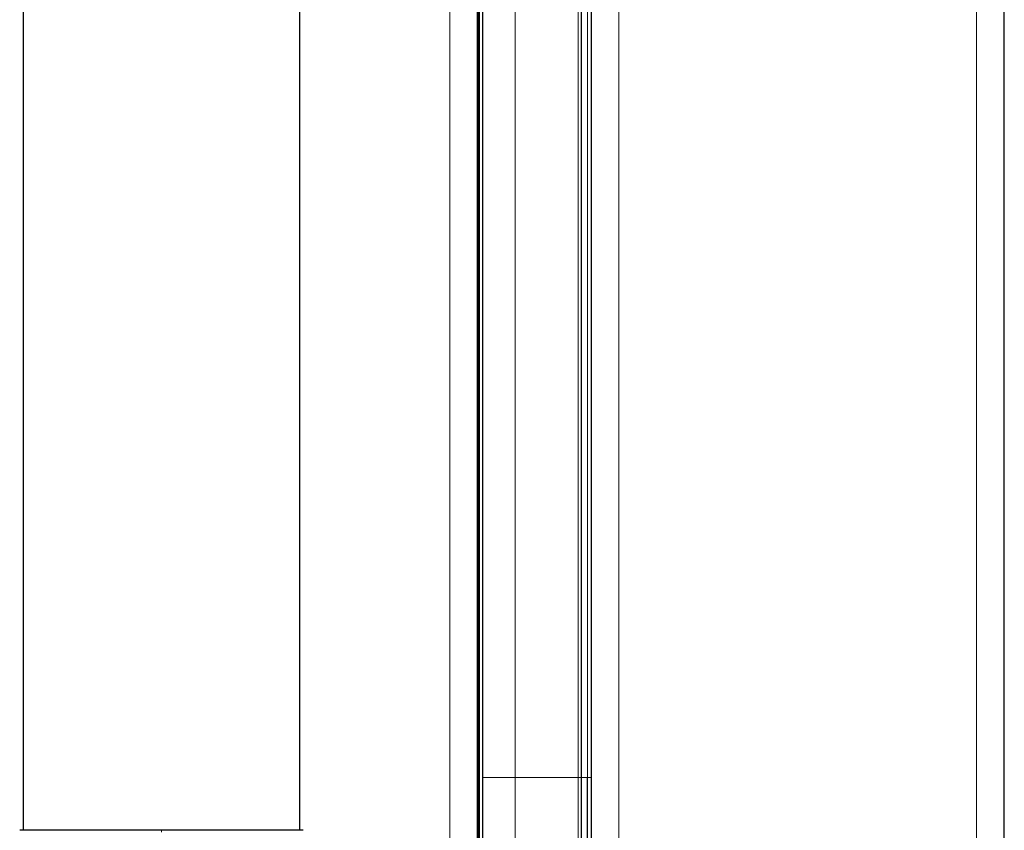
# Model space of a CAD drawing. Units: millimetres. Extents: x 0 to 210, y 0 to 297.
# Drawn here: x 174 to 179, y 245 to 249 of the extents above; entities that cross this region are included whole.
import ezdxf

# ---------------------------------------------------------------- set-up
doc = ezdxf.new("R2010")
doc.units = ezdxf.units.MM

msp = doc.modelspace()

# ---------------------------------------------------------------- linework, layer by layer
at = {"color": 8, "linetype": 'Continuous', "lineweight": 18}
for p, q in [((176.72866, 281.08562), (176.72866, 244.45519)), ((178.53866, 244.45519), (178.53866, 281.08562)), ((175.87392, 206.58416), (175.87392, 280.17666)), ((176.02392, 280.16916), (176.02392, 244.47416)), ((176.20335, 245.63291), (176.20335, 279.24291)), ((176.52178, 245.63291), (176.52178, 279.24291)), ((176.56957, 245.63291), (176.56957, 279.24291)), ((176.03892, 245.63291), (176.20335, 245.63291)), ((176.20335, 245.63291), (176.52178, 245.63291)), ((176.20335, 244.92041), (176.20335, 245.63291)), ((176.52178, 245.03492), (176.52178, 245.63291)), ((176.52178, 245.63291), (176.53994, 245.63291)), ((176.53994, 245.63291), (176.56957, 245.63291)), ((176.56957, 245.63291), (176.58866, 245.63291)), ((174.41389, 245.36619), (174.41389, 245.35733))]:
    msp.add_line(p, q, dxfattribs=at)
at = {"color": 7, "linetype": 'Continuous', "lineweight": 25}
for p, q in [((178.67866, 244.55166), (178.67866, 280.98916)), ((176.58866, 280.91242), (176.58866, 244.55519)), ((176.01392, 206.58416), (176.01392, 280.16916)), ((176.01892, 280.16916), (176.01892, 244.47416)), ((176.03892, 280.16916), (176.03892, 244.47416)), ((176.53994, 245.63291), (176.53994, 279.24291)), ((173.71389, 272.67216), (173.71389, 245.36615)), ((175.11389, 245.36615), (175.11389, 272.67216)), ((176.53994, 245.07347), (176.53994, 245.63291)), ((176.56957, 245.09099), (176.56957, 245.63291))]:
    msp.add_line(p, q, dxfattribs=at)
for points, knots in [([(174.41389, 245.36619), (174.36705, 245.36619), (174.27336, 245.36619), (174.13809, 245.36618), (174.01338, 245.36618), (173.90385, 245.36617), (173.81396, 245.36616), (173.74751, 245.36616), (173.70505, 245.36615), (173.69969, 245.36615), (173.69703, 245.36615)], [0, 0, 0, 0, 0.1248155, 0.2496559, 0.3745778, 0.4996536, 0.6249609, 0.7504025, 0.8756969, 1, 1, 1, 1]), ([(175.13076, 245.36615), (175.12809, 245.36615), (175.12274, 245.36615), (175.08028, 245.36616), (175.01383, 245.36616), (174.92394, 245.36617), (174.81441, 245.36617), (174.6897, 245.36618), (174.55443, 245.36619), (174.46074, 245.36619), (174.41389, 245.36619)], [0, 0, 0, 0, 0.1243021, 0.2495964, 0.3750382, 0.5003459, 0.6254219, 0.750344, 0.8751845, 1, 1, 1, 1])]:
    msp.add_open_spline(points, degree=3, knots=knots, dxfattribs=at)

doc.saveas('drawing.dxf')
